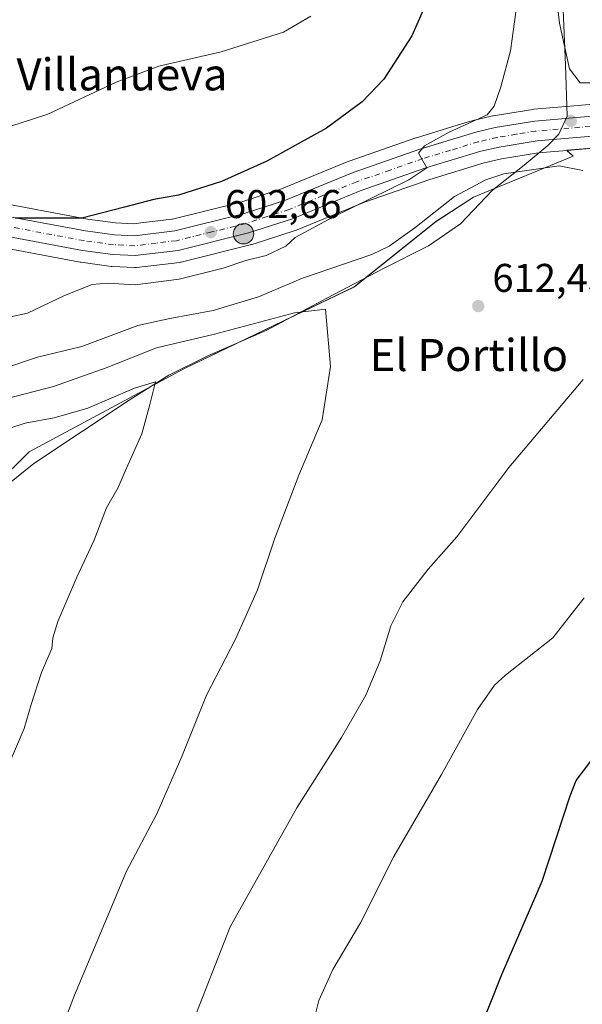
# Model space of a CAD drawing. Units: metres. Extents: x 583543 to 586982, y 4731245 to 4733606.
# Drawn here: x 584713 to 584854, y 4732549 to 4732795 of the extents above; entities that cross this region are included whole.
import ezdxf
from ezdxf.enums import TextEntityAlignment as Align

# ---------------------------------------------------------------- set-up
doc = ezdxf.new("R2010")
doc.units = ezdxf.units.M
doc.header["$MEASUREMENT"] = 0
doc.linetypes.add('DGN Style 4', pattern=[2.638475, 1.318413, -0.659207, 0.001648, -0.659207])
for name, color, linetype, lineweight in [('Carretera de calzada única Cxs', 7, 'Continuous', 13), ('Carretera de calzada única eje', 7, 'DGN Style 4', 0), ('Corriente natural eje', 4, 'DGN Style 4', 0), ('Cultivos herbáceos CxS', 92, 'Continuous', 0), ('Curva de nivel maestra', 30, 'Continuous', 30), ('Curva de nivel normal', 30, 'Continuous', 0), ('Entidad de ámbito territorial', 7, 'Continuous', 0), ('Entidad de ámbito territorial CxS', 92, 'Continuous', 0), ('Matorral CxS', 135, 'Continuous', 0), ('Núcleo urbano CxS', 7, 'Continuous', 0), ('Punto de cota en terreno', 7, 'Continuous', 0), ('Punto kilométrico de carretera', 7, 'Continuous', 0), ('Rótulo de punto de cota en terreno', 7, 'Continuous', 0), ('Suelo desnudo CxS', 253, 'Continuous', 0), ('Texto cartográfico', 7, 'Continuous', 0)]:
    doc.layers.add(name, color=color, linetype=linetype, lineweight=lineweight)
doc.styles.add('Style-Arial', font='txt')

# ---------------------------------------------------------------- blocks, each defined once
blk = doc.blocks.new('*U13')
at = {"layer": 'Cultivos herbáceos CxS', "color": 92, "linetype": 'Continuous', "lineweight": 0}
blk.add_polyline3d([(584682.1929, 4732654.0687, 623.1803), (584715.5027, 4732686.8675, 622.1074), (584754.3015, 4732707.6947, 618.0077), (584796.7749, 4732728.1139, 611.877), (584817.1937, 4732744.4491, 609.7313), (584826.5879, 4732750.5753, 610.2021), (584851.4999, 4732760.7845, 607.8944), (584849.9015, 4732762.2549, 606.9443), (584864.4007, 4732763.4971, 607.7709)], dxfattribs=at)
blk = doc.blocks.new('*U14')
at = {"layer": 'Cultivos herbáceos CxS', "color": 92, "linetype": 'Continuous', "lineweight": 0}
blk.add_polyline3d([(584863.5915, 4732774.4089, 608.6349), (584841.6315, 4732772.509, 605.9876), (584841.4136, 4732772.4822, 605.9523), (584831.5113, 4732770.8883, 604.7372), (584831.3264, 4732770.8511, 604.72), (584826.4564, 4732769.7112, 604.3178), (584826.267, 4732769.6603, 604.3022), (584823.8405, 4732768.9222, 604.1319), (584812.297, 4732765.4103, 603.3508), (584812.1827, 4732765.373, 603.3454), (584795.4933, 4732759.5561, 602.1657), (584795.3619, 4732759.506, 602.1611), (584778.5673, 4732752.6191, 601.8183), (584768.1545, 4732749.2461, 601.7175), (584751.3286, 4732745.0569, 600.7205), (584751.1331, 4732745.0337, 600.7106), (584743.4203, 4732744.1163, 600.4365), (584741.6655, 4732743.9078, 600.3846), (584737.0695, 4732744.1015, 600.0923), (584730.0507, 4732745.0724, 599.6645), (584706.0654, 4732749.5419, 598.2608)], dxfattribs=at)
blk = doc.blocks.new('5PATER')
at = {"layer": 'Suelo desnudo CxS', "linetype": 'Continuous', "lineweight": 0}
h = blk.add_hatch(color=51, dxfattribs=at)
edge = h.paths.add_edge_path()
edge.add_ellipse((0, 0), major_axis=(-0.11, -0.111), ratio=0.999422, start_angle=0, end_angle=360)
blk = doc.blocks.new('5HITCA')
at = {"layer": 'Corriente natural eje', "linetype": 'Continuous', "lineweight": 0}
h = blk.add_hatch(color=1, dxfattribs=at)
edge = h.paths.add_edge_path()
edge.add_arc((0, 0), 0.256, 0, 360)
at = {"layer": 'Corriente natural eje', "color": 7, "linetype": 'Continuous', "lineweight": 0}
blk.add_circle((0, 0), 0.256, dxfattribs=at)

msp = doc.modelspace()

# ---------------------------------------------------------------- linework, layer by layer
at = {"layer": 'Carretera de calzada única Cxs', "color": 7, "linetype": 'Continuous', "lineweight": 13}
for points in [[(584705.53, 4732746.59, 600.02), (584729.57, 4732742.11, 600.91), (584736.8, 4732741.11, 601.29), (584741.78, 4732740.9, 601.5), (584751.87, 4732742.1, 602.14), (584768.98, 4732746.36, 603.25), (584779.6, 4732749.8, 603.46), (584796.5, 4732756.73, 604.39), (584813.17, 4732762.54, 605.2), (584827.14, 4732766.79, 605.47), (584832.01, 4732767.93, 605.7), (584841.89, 4732769.52, 606.4), (584863.85, 4732771.42, 607.63)], [(584705.53, 4732746.59, 600.02), (584729.57, 4732742.11, 600.91), (584736.8, 4732741.11, 601.29), (584741.78, 4732740.9, 601.5), (584751.87, 4732742.1, 602.14), (584768.98, 4732746.36, 603.25), (584779.6, 4732749.8, 603.46), (584796.5, 4732756.73, 604.39), (584813.17, 4732762.54, 605.2), (584827.14, 4732766.79, 605.47), (584832.01, 4732767.93, 605.7), (584841.89, 4732769.52, 606.4), (584863.85, 4732771.42, 607.63)], [(584864.19, 4732766.49, 607.5), (584842.48, 4732764.63, 607.06), (584832.98, 4732763.08, 606.1), (584828.42, 4732762.01, 606.05), (584814.69, 4732757.84, 605.5), (584798.25, 4732752.1, 604.58), (584781.3, 4732745.15, 604.02), (584770.33, 4732741.61, 603.47), (584752.76, 4732737.24, 603.14), (584741.98, 4732735.94, 602.38), (584736.35, 4732736.19, 602.14), (584728.78, 4732737.24, 601.5), (584704.71, 4732741.73, 600.27)], [(584864.19, 4732766.49, 607.5), (584842.48, 4732764.63, 607.06), (584832.98, 4732763.08, 606.1), (584828.42, 4732762.01, 606.05), (584814.69, 4732757.84, 605.5), (584798.25, 4732752.1, 604.58), (584781.3, 4732745.15, 604.02), (584770.33, 4732741.61, 603.47), (584752.76, 4732737.24, 603.14), (584741.98, 4732735.94, 602.38), (584736.35, 4732736.19, 602.14), (584728.78, 4732737.24, 601.5), (584704.71, 4732741.73, 600.27)]]:
    msp.add_polyline3d(points, dxfattribs=at)
at = {"layer": 'Carretera de calzada única eje', "color": 7, "linetype": 'DGN Style 4', "lineweight": 0}
msp.add_polyline3d([(584864.01, 4732768.94, 607.35), (584853.17, 4732768.01, 606.88), (584842.19, 4732767.08, 606.43), (584837.25, 4732766.27, 606.21), (584832.5, 4732765.5, 605.91), (584827.78, 4732764.4, 605.68), (584820.8, 4732762.26, 605.54), (584813.92, 4732760.18, 605.32), (584805.71, 4732757.32, 604.75), (584797.37, 4732754.42, 604.36), (584788.92, 4732750.94, 604.12), (584780.44, 4732747.47, 603.6), (584774.96, 4732745.71, 603.45), (584769.66, 4732743.99, 603.24), (584761.1, 4732741.85, 602.84), (584752.32, 4732739.67, 602.61), (584747.26, 4732739.07, 602.09), (584741.89, 4732738.42, 601.85), (584739.07, 4732738.55, 601.71), (584736.57, 4732738.66, 601.58), (584729.17, 4732739.68, 601.17), (584705.12, 4732744.16, 600.07)], dxfattribs=at)
at = {"layer": 'Cultivos herbáceos CxS', "color": 92, "linetype": 'Continuous', "lineweight": 0}
for points in [[(584706.07, 4732749.54, 598.26), (584730.05, 4732745.07, 599.66), (584737.07, 4732744.1, 600.09), (584741.67, 4732743.91, 600.38), (584743.42, 4732744.12, 600.44), (584751.13, 4732745.03, 600.71), (584751.33, 4732745.06, 600.72), (584768.15, 4732749.25, 601.72), (584778.57, 4732752.62, 601.82), (584795.36, 4732759.51, 602.16), (584795.49, 4732759.56, 602.17), (584812.18, 4732765.37, 603.35), (584812.3, 4732765.41, 603.35), (584823.84, 4732768.92, 604.13), (584826.27, 4732769.66, 604.3), (584826.46, 4732769.71, 604.32), (584831.33, 4732770.85, 604.72), (584831.51, 4732770.89, 604.74), (584841.41, 4732772.48, 605.95), (584841.63, 4732772.51, 605.99), (584863.59, 4732774.41, 608.63)], [(584864.4, 4732763.5, 607.77), (584849.9, 4732762.25, 606.94)], [(584682.19, 4732654.07, 623.18), (584715.5, 4732686.87, 622.11), (584754.3, 4732707.69, 618.01), (584796.77, 4732728.11, 611.88), (584817.19, 4732744.45, 609.73), (584826.59, 4732750.58, 610.2), (584851.5, 4732760.78, 607.89), (584849.9, 4732762.25, 606.94)]]:
    msp.add_polyline3d(points, dxfattribs=at)
at = {"layer": 'Curva de nivel maestra', "color": 30, "linetype": 'Continuous', "lineweight": 30, "elevation": 600, "flags": 128}
for points in [[(584817.38, 4732805.15), (584811.12, 4732790.89), (584804.11, 4732780.04), (584798.77, 4732774.35), (584789.77, 4732767.83), (584774.88, 4732759.51), (584763.53, 4732754.45), (584752.84, 4732751.05), (584746.6, 4732749.93), (584739.3, 4732748.09), (584728.6, 4732745.32), (584712.04, 4732745.29)], [(584827.65, 4732541.18), (584833.64, 4732556.24), (584843.76, 4732579.57), (584850.76, 4732600.96), (584852.21, 4732604.78), (584855.92, 4732609.61)]]:
    msp.add_lwpolyline(points, dxfattribs=at)
at = {"layer": 'Curva de nivel normal', "color": 30, "linetype": 'Continuous', "lineweight": 0, "flags": 128}
for points, elevation in [([(584845.49, 4732816.47), (584848.07, 4732794.05), (584850.56, 4732782.6), (584853.28, 4732779.16), (584856.15, 4732779.1), (584862.46, 4732781.89), (584873.13, 4732784.2), (584882.55, 4732785.3), (584887.85, 4732786.54), (584891.21, 4732788.4), (584894.11, 4732791.87), (584899.11, 4732799.45)], 610), ([(584838.12, 4732804.09), (584835.78, 4732787.09), (584833.37, 4732778.09), (584831.73, 4732773.29), (584829.97, 4732771.15), (584820.5, 4732766.78), (584814.3, 4732763.38), (584812.78, 4732761.54), (584814.91, 4732757.9), (584810.42, 4732754.91), (584791.55, 4732745.6), (584781.96, 4732740.43), (584779.64, 4732738.29), (584774.7, 4732735.95), (584769.63, 4732734.72), (584764, 4732732.8), (584752.96, 4732730.05), (584741.96, 4732728.61), (584735.08, 4732729.08), (584731.22, 4732728.69), (584724.32, 4732725.98), (584715.01, 4732721.58), (584704.55, 4732719.32)], 605), ([(584704.41, 4732766.18), (584720.11, 4732771.3), (584737.23, 4732779.29), (584747.92, 4732783.25), (584763.51, 4732786.83), (584779.04, 4732791.78), (584785.89, 4732795.75)], 595), ([(584853.94, 4732757.21), (584847.96, 4732758.4), (584834.17, 4732756.41), (584829.67, 4732754.91), (584821.81, 4732750.71), (584811.92, 4732742.86), (584805.51, 4732738.34), (584801.14, 4732736.26), (584783.77, 4732730.32), (584772.77, 4732725.66), (584761.44, 4732722.19), (584750.66, 4732720.23), (584742.63, 4732718.5), (584728.66, 4732713.26), (584717.53, 4732710.55), (584708.86, 4732707.61)], 610), ([(584722.04, 4732538.66), (584726.82, 4732551.1), (584739.78, 4732582.1), (584747.37, 4732596.43), (584753.67, 4732610.76), (584759.82, 4732626.1), (584767.02, 4732640.1), (584772.58, 4732652.43), (584776.86, 4732665.33), (584782.86, 4732681.08), (584788.69, 4732694.86), (584790.77, 4732708.26), (584789.59, 4732722.58), (584781.78, 4732721.64), (584761.77, 4732716.3), (584747.31, 4732712.88), (584734.71, 4732707.89), (584721.58, 4732703.23), (584707.61, 4732699.62)], 615), ([(584706.7, 4732691.56), (584714.47, 4732694.04), (584721.7, 4732695.43), (584730.11, 4732697.84), (584741.82, 4732702.81), (584747.05, 4732704.43), (584745.67, 4732698.75), (584743.62, 4732691.38), (584739.48, 4732682.1), (584737.72, 4732677.97), (584734.79, 4732672.91), (584731.6, 4732664.66), (584727.34, 4732655.54), (584722.64, 4732644.46), (584721.37, 4732640.43), (584721.1, 4732637.76), (584718.56, 4732631.76), (584715.94, 4732623.76), (584714.23, 4732617.76), (584707.88, 4732603.1)], 620), ([(584755.77, 4732542.85), (584765.76, 4732568.2), (584782.4, 4732597.91), (584793.57, 4732615.53), (584799.66, 4732626.06), (584803.19, 4732634.64), (584805.92, 4732643.4), (584808.9, 4732649.43), (584815.2, 4732657.61), (584822.44, 4732665.64), (584835.4, 4732682.97), (584853.99, 4732704.97)], 610), ([(584785.16, 4732538.82), (584787.93, 4732549.76), (584791.37, 4732557.54), (584798.32, 4732569.15), (584806.62, 4732585.75), (584818.59, 4732606.24), (584827.6, 4732622.54), (584831.86, 4732628.56), (584834.61, 4732631.1), (584846.37, 4732640.43), (584854.22, 4732650.43)], 605)]:
    msp.add_lwpolyline(points, dxfattribs=dict(at, elevation=elevation))
at = {"layer": 'Entidad de ámbito territorial', "color": 7, "linetype": 'Continuous', "lineweight": 0, "flags": 128}
msp.add_lwpolyline([(584848.1, 4732819.15), (584849.56, 4732783.6), (584850.02, 4732770.77), (584847.93, 4732766.29), (584845.17, 4732763.45), (584839.27, 4732758.52), (584831.36, 4732752.29), (584823.35, 4732743.89), (584815.29, 4732738.42), (584804.06, 4732732.76), (584789.93, 4732725.28), (584774.92, 4732717.28), (584760.13, 4732710.93), (584750.41, 4732706.06), (584740.46, 4732699.79), (584716.67, 4732684.01), (584706.12, 4732675.58)], dxfattribs=at)
msp.add_lwpolyline([(584848.1, 4732819.15), (584849.56, 4732783.6), (584850.02, 4732770.77), (584847.93, 4732766.29), (584845.17, 4732763.45), (584839.27, 4732758.52), (584831.36, 4732752.29), (584823.35, 4732743.89), (584815.29, 4732738.42), (584804.06, 4732732.76), (584789.93, 4732725.28), (584774.92, 4732717.28), (584760.13, 4732710.93), (584750.41, 4732706.06), (584740.46, 4732699.79), (584716.67, 4732684.01), (584706.12, 4732675.58)], dxfattribs=at)
at = {"layer": 'Entidad de ámbito territorial CxS', "color": 92, "linetype": 'Continuous', "lineweight": 0, "flags": 128}
for points in [[(584848.1, 4732819.15), (584849.56, 4732783.6), (584850.02, 4732770.77), (584847.93, 4732766.29), (584845.17, 4732763.45), (584839.27, 4732758.52), (584831.36, 4732752.29), (584823.35, 4732743.89), (584815.29, 4732738.42), (584804.06, 4732732.76), (584789.93, 4732725.28), (584774.92, 4732717.28), (584760.13, 4732710.93), (584750.41, 4732706.06), (584740.46, 4732699.79), (584716.67, 4732684.01), (584706.12, 4732675.58)], [(584706.12, 4732675.58), (584716.67, 4732684.01), (584740.46, 4732699.79), (584750.41, 4732706.06), (584760.13, 4732710.93), (584774.92, 4732717.28), (584789.93, 4732725.28), (584804.06, 4732732.76), (584815.29, 4732738.42), (584823.35, 4732743.89), (584831.36, 4732752.29), (584839.27, 4732758.52), (584845.17, 4732763.45), (584847.93, 4732766.29), (584850.02, 4732770.77), (584849.56, 4732783.6), (584848.1, 4732819.15)]]:
    msp.add_lwpolyline(points, dxfattribs=at)
at = {"layer": 'Matorral CxS', "color": 135, "linetype": 'Continuous', "lineweight": 0}
for points in [[(584704.22, 4732738.77, 600.15), (584728.24, 4732734.29, 601.4), (584728.37, 4732734.27, 601.41), (584735.94, 4732733.22, 602.13), (584736.22, 4732733.19, 602.16), (584741.85, 4732732.94, 602.4), (584741.98, 4732732.94, 602.41), (584742.34, 4732732.96, 602.41), (584753.12, 4732734.26, 602.81), (584753.28, 4732734.29, 602.81), (584753.48, 4732734.33, 602.81), (584771.05, 4732738.7, 603.29), (584771.25, 4732738.76, 603.3), (584782.22, 4732742.3, 603.78), (584782.33, 4732742.33, 603.78), (584782.44, 4732742.37, 603.78), (584799.31, 4732749.29, 604.61), (584815.62, 4732754.99, 605.62), (584829.2, 4732759.11, 606.18), (584833.56, 4732760.14, 606.45), (584842.85, 4732761.65, 606.83), (584849.9, 4732762.25, 606.94), (584851.5, 4732760.78, 607.89), (584826.59, 4732750.58, 610.2), (584817.19, 4732744.45, 609.73), (584796.77, 4732728.11, 611.88), (584754.3, 4732707.69, 618.01), (584715.5, 4732686.87, 622.11), (584682.19, 4732654.07, 623.18)], [(584682.19, 4732654.07, 623.18), (584715.5, 4732686.87, 622.11), (584754.3, 4732707.69, 618.01), (584796.77, 4732728.11, 611.88), (584817.19, 4732744.45, 609.73), (584826.59, 4732750.58, 610.2), (584851.5, 4732760.78, 607.89), (584849.9, 4732762.25, 606.94)], [(584704.22, 4732738.77, 600.15), (584728.24, 4732734.29, 601.4), (584728.37, 4732734.27, 601.41), (584735.94, 4732733.22, 602.13), (584736.22, 4732733.19, 602.16), (584741.85, 4732732.94, 602.4), (584741.98, 4732732.94, 602.41), (584742.34, 4732732.96, 602.41), (584753.12, 4732734.26, 602.81), (584753.28, 4732734.29, 602.81), (584753.48, 4732734.33, 602.81), (584771.05, 4732738.7, 603.29), (584771.25, 4732738.76, 603.3), (584782.22, 4732742.3, 603.78), (584782.33, 4732742.33, 603.78), (584782.44, 4732742.37, 603.78), (584799.31, 4732749.29, 604.61), (584815.62, 4732754.99, 605.62), (584829.2, 4732759.11, 606.18), (584833.56, 4732760.14, 606.45), (584842.85, 4732761.65, 606.83), (584849.9, 4732762.25, 606.94)]]:
    msp.add_polyline3d(points, dxfattribs=at)
at = {"layer": 'Núcleo urbano CxS', "color": 7, "linetype": 'Continuous', "lineweight": 0}
for points in [[(584706.07, 4732749.54, 598.26), (584730.05, 4732745.07, 599.66), (584737.07, 4732744.1, 600.09), (584741.67, 4732743.91, 600.38), (584743.42, 4732744.12, 600.44), (584751.13, 4732745.03, 600.71), (584751.33, 4732745.06, 600.72), (584768.15, 4732749.25, 601.72), (584778.57, 4732752.62, 601.82), (584795.36, 4732759.51, 602.16), (584795.49, 4732759.56, 602.17), (584812.18, 4732765.37, 603.35), (584812.3, 4732765.41, 603.35), (584823.84, 4732768.92, 604.13), (584826.27, 4732769.66, 604.3), (584826.46, 4732769.71, 604.32), (584831.33, 4732770.85, 604.72), (584831.51, 4732770.89, 604.74), (584841.41, 4732772.48, 605.95), (584841.63, 4732772.51, 605.99), (584863.59, 4732774.41, 608.63)], [(584706.07, 4732749.54, 598.26), (584730.05, 4732745.07, 599.66), (584737.07, 4732744.1, 600.09), (584741.67, 4732743.91, 600.38), (584743.42, 4732744.12, 600.44), (584751.13, 4732745.03, 600.71), (584751.33, 4732745.06, 600.72), (584768.15, 4732749.25, 601.72), (584778.57, 4732752.62, 601.82), (584795.36, 4732759.51, 602.16), (584795.49, 4732759.56, 602.17), (584812.18, 4732765.37, 603.35), (584812.3, 4732765.41, 603.35), (584823.84, 4732768.92, 604.13), (584826.27, 4732769.66, 604.3), (584826.46, 4732769.71, 604.32), (584831.33, 4732770.85, 604.72), (584831.51, 4732770.89, 604.74), (584841.41, 4732772.48, 605.95), (584841.63, 4732772.51, 605.99), (584863.59, 4732774.41, 608.63)], [(584864.4, 4732763.5, 607.77), (584849.9, 4732762.25, 606.94), (584842.85, 4732761.65, 606.83), (584833.56, 4732760.14, 606.45), (584829.2, 4732759.11, 606.18), (584815.62, 4732754.99, 605.62), (584799.31, 4732749.29, 604.61), (584782.44, 4732742.37, 603.78), (584782.33, 4732742.33, 603.78), (584782.22, 4732742.3, 603.78), (584771.25, 4732738.76, 603.3), (584771.05, 4732738.7, 603.29), (584753.48, 4732734.33, 602.81), (584753.28, 4732734.29, 602.81), (584753.12, 4732734.26, 602.81), (584742.34, 4732732.96, 602.41), (584741.98, 4732732.94, 602.41), (584741.85, 4732732.94, 602.4), (584736.22, 4732733.19, 602.16), (584735.94, 4732733.22, 602.13), (584728.37, 4732734.27, 601.41), (584728.24, 4732734.29, 601.4), (584704.22, 4732738.77, 600.15)], [(584864.4, 4732763.5, 607.77), (584849.9, 4732762.25, 606.94)], [(584704.22, 4732738.77, 600.15), (584728.24, 4732734.29, 601.4), (584728.37, 4732734.27, 601.41), (584735.94, 4732733.22, 602.13), (584736.22, 4732733.19, 602.16), (584741.85, 4732732.94, 602.4), (584741.98, 4732732.94, 602.41), (584742.34, 4732732.96, 602.41), (584753.12, 4732734.26, 602.81), (584753.28, 4732734.29, 602.81), (584753.48, 4732734.33, 602.81), (584771.05, 4732738.7, 603.29), (584771.25, 4732738.76, 603.3), (584782.22, 4732742.3, 603.78), (584782.33, 4732742.33, 603.78), (584782.44, 4732742.37, 603.78), (584799.31, 4732749.29, 604.61), (584815.62, 4732754.99, 605.62), (584829.2, 4732759.11, 606.18), (584833.56, 4732760.14, 606.45), (584842.85, 4732761.65, 606.83), (584849.9, 4732762.25, 606.94)]]:
    msp.add_polyline3d(points, dxfattribs=at)

# ---------------------------------------------------------------- block references
at = {"layer": 'Cultivos herbáceos CxS', "color": 92, "linetype": 'Continuous', "lineweight": 0}
for name in ['*U13', '*U14']:
    msp.add_blockref(name, (0, 0), dxfattribs=at)
at = {"layer": 'Punto de cota en terreno', "color": 7, "linetype": 'Continuous', "lineweight": 0, "xscale": 10, "yscale": 10, "zscale": 10}
for p in [(584850.89, 4732769.6, 606.56), (584760.86, 4732741.8, 602.66), (584827.76, 4732723.34, 612.43)]:
    msp.add_blockref('5PATER', p, dxfattribs=at)
at = {"layer": 'Punto kilométrico de carretera', "color": 7, "linetype": 'Continuous', "lineweight": 0, "xscale": 10, "yscale": 10, "zscale": 10}
msp.add_blockref('5HITCA', (584769.07, 4732741.41, 603.4), dxfattribs=at)

# ---------------------------------------------------------------- texts
at = {"layer": 'Rótulo de punto de cota en terreno', "color": 7, "linetype": 'Continuous', "lineweight": 0, "style": 'Style-Arial'}
for s, p in [('602,66', (584764.39, 4732745.33)), ('612,43', (584831.29, 4732726.87))]:
    msp.add_text(s, height=7, dxfattribs=at).set_placement(p)
at = {"layer": 'Texto cartográfico', "color": 7, "linetype": 'Continuous', "lineweight": 0, "style": 'Style-Arial'}
for s, p in [('Portillo de Villanueva', (584710.98, 4732781.24)), ('El Portillo', (584825.4, 4732711.1))]:
    msp.add_text(s, height=8, dxfattribs=at).set_placement(p, align=Align.MIDDLE_CENTER)

doc.saveas('drawing.dxf')
